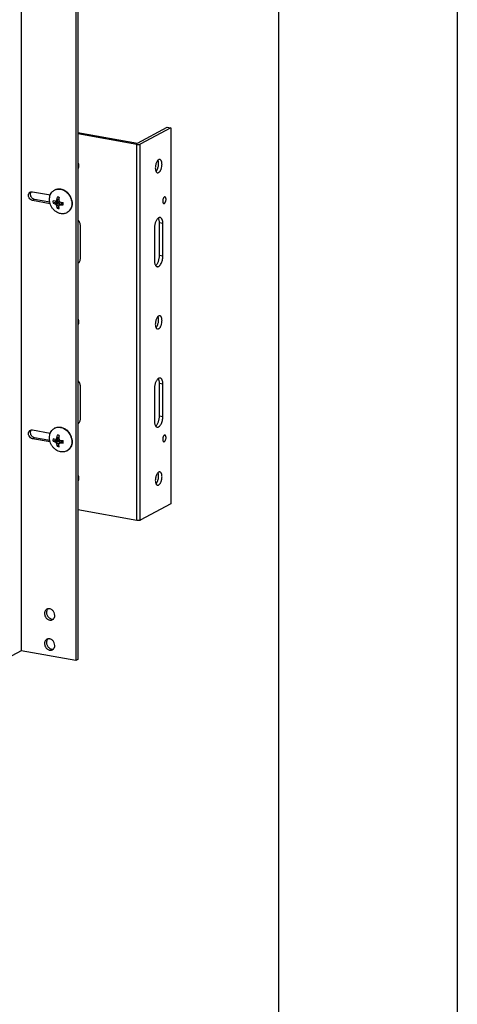
# Model space of a CAD drawing. Units: inches. Extents: x 0 to 17, y 0 to 11.
# Drawn here: x 15.8 to 17, y 3.9 to 6.7 of the extents above; entities that cross this region are included whole.
import ezdxf

# ---------------------------------------------------------------- set-up
doc = ezdxf.new("R2010")
doc.units = ezdxf.units.IN
doc.header["$LTSCALE"] = 0.935
doc.header["$MEASUREMENT"] = 0
doc.layers.get('0').update_dxf_attribs({"linetype": 'CONTINUOUS'})
doc.layers.add('02___PRT_ALL_AXES', color=7, linetype='CONTINUOUS')

msp = doc.modelspace()

# ---------------------------------------------------------------- linework, layer by layer
at = {"color": 7, "linetype": 'Continuous'}
for p, q in [((17, 11), (17, 0)), ((16.5, 10.5), (16.5, 0.5)), ((15.7795, 8.6865), (15.7795, 4.8971)), ((15.9323, 8.6592), (15.9323, 4.8698)), ((15.9378, 8.6622), (15.9378, 4.8728)), ((15.9378, 6.3482), (16.1054, 6.3183)), ((16.1033, 6.3147), (15.9378, 6.3442)), ((16.1054, 6.3183), (16.1885, 6.3627)), ((16.1981, 6.361), (16.113, 6.3155)), ((16.1885, 6.3627), (16.1981, 6.361)), ((16.1981, 6.361), (16.1981, 5.308)), ((16.1033, 5.2617), (16.1033, 6.3147)), ((16.113, 5.2625), (16.113, 6.3155)), ((15.8113, 6.1821), (15.8612, 6.1732)), ((15.873, 6.1868), (15.8739, 6.1873)), ((15.8169, 6.1605), (15.8113, 6.1575)), ((15.8606, 6.1487), (15.8113, 6.1575)), ((15.8596, 6.1529), (15.8169, 6.1605)), ((15.8688, 6.157), (15.8684, 6.1538)), ((15.8684, 6.1538), (15.8687, 6.1505)), ((15.8687, 6.1505), (15.8782, 6.1546)), ((15.8687, 6.1505), (15.8743, 6.1486)), ((15.8743, 6.1555), (15.8688, 6.157)), ((15.8743, 6.1486), (15.8821, 6.1539)), ((15.8772, 6.1563), (15.885, 6.159)), ((15.8772, 6.1465), (15.8859, 6.1515)), ((15.8821, 6.1539), (15.8782, 6.1546)), ((15.8787, 6.1596), (15.8853, 6.1623)), ((15.8787, 6.1429), (15.8875, 6.1471)), ((15.8829, 6.1671), (15.8804, 6.1673)), ((15.8859, 6.1515), (15.8821, 6.1539)), ((15.8875, 6.1471), (15.8859, 6.1515)), ((15.8861, 6.1449), (15.893, 6.1502)), ((15.8875, 6.146), (15.8875, 6.1471)), ((15.8894, 6.1459), (15.8968, 6.1513)), ((15.8968, 6.1513), (15.893, 6.1502)), ((15.8968, 6.1513), (15.8972, 6.1512)), ((15.8973, 6.147), (15.8973, 6.1499)), ((15.8851, 6.1407), (15.8799, 6.1362)), ((15.8799, 6.1362), (15.8829, 6.1354)), ((15.8829, 6.1354), (15.8859, 6.1352)), ((15.8859, 6.1352), (15.885, 6.1418)), ((15.8894, 6.1459), (15.8971, 6.1455)), ((15.9069, 6.1233), (15.9079, 6.1238)), ((15.8113, 5.5152), (15.8611, 5.5063)), ((15.873, 5.52), (15.8739, 5.5205)), ((15.8169, 5.4935), (15.8113, 5.4906)), ((15.8607, 5.4818), (15.8113, 5.4906)), ((15.8596, 5.4859), (15.8169, 5.4935)), ((15.8688, 5.4903), (15.8684, 5.4871)), ((15.8684, 5.4871), (15.8687, 5.4838)), ((15.8687, 5.4838), (15.8782, 5.4879)), ((15.8743, 5.4887), (15.8688, 5.4903)), ((15.8743, 5.4819), (15.8821, 5.4872)), ((15.8772, 5.4895), (15.885, 5.4922)), ((15.8821, 5.4872), (15.8782, 5.4879)), ((15.8787, 5.4928), (15.8853, 5.4955)), ((15.8829, 5.5004), (15.8804, 5.5006)), ((15.8859, 5.4848), (15.8821, 5.4872)), ((15.8687, 5.4838), (15.8743, 5.4819)), ((15.8772, 5.4797), (15.8859, 5.4848)), ((15.8787, 5.4762), (15.8875, 5.4803)), ((15.8851, 5.4739), (15.8799, 5.4695)), ((15.8799, 5.4695), (15.8829, 5.4686)), ((15.8829, 5.4686), (15.8859, 5.4684)), ((15.8859, 5.4684), (15.885, 5.4751)), ((15.8875, 5.4803), (15.8859, 5.4848)), ((15.8861, 5.4781), (15.893, 5.4835)), ((15.8875, 5.4792), (15.8875, 5.4803)), ((15.8894, 5.4791), (15.8968, 5.4845)), ((15.8894, 5.4791), (15.8971, 5.4787)), ((15.8968, 5.4845), (15.893, 5.4835)), ((15.8968, 5.4845), (15.8972, 5.4845)), ((15.8973, 5.4803), (15.8973, 5.4831)), ((15.9069, 5.4565), (15.9079, 5.4571)), ((16.1981, 5.308), (16.113, 5.2625)), ((16.1033, 5.2617), (15.9378, 5.2912)), ((15.7795, 4.8971), (15.6913, 4.8499)), ((15.9323, 4.8698), (15.7795, 4.8971)), ((15.9378, 4.8728), (15.9323, 4.8698))]:
    msp.add_line(p, q, dxfattribs=at)
for centre, radius, start, end in [((15.8845, 6.1652), 0.0244, 115.6126, 118.1572), ((15.8805, 6.1505), 0.0411, 44.3144, 46.5806), ((15.8802, 6.1502), 0.0416, 42.4146, 44.315), ((15.8795, 6.1496), 0.0425, 36.0533, 42.4075), ((15.8786, 6.149), 0.0435, 18.0254, 36.0602), ((15.6996, 6.807), 0.6746, 285.0037, 285.2611), ((15.9143, 6.2006), 0.0657, 232.4029, 235.5572), ((15.9629, 6.1185), 0.0936, 154.0141, 156.2427), ((15.8925, 6.1568), 0.0144, 181.0701, 188.8019), ((15.9622, 6.1503), 0.084, 168.2745, 173.6414), ((15.8806, 6.1549), 0.0125, 91.001, 92.9035), ((15.8804, 6.1532), 0.0142, 74.0995, 79.8287), ((15.8801, 6.1522), 0.0152, 67.7583, 74.0724), ((15.9971, 6.1493), 0.1126, 174.6226, 175.0741), ((15.9965, 6.1494), 0.1119, 175.0743, 175.3447), ((15.9769, 6.1837), 0.0953, 195.3908, 197.7601), ((15.9988, 6.1491), 0.1143, 171.5723, 174.6194), ((15.9996, 6.149), 0.115, 171.3867, 171.5787), ((15.9399, 6.2447), 0.1049, 239.1221, 239.299), ((15.9418, 6.2479), 0.1086, 239.3112, 241.1639), ((15.9105, 6.3225), 0.1711, 262.9184, 263.3579), ((15.9115, 6.3316), 0.1802, 263.3673, 264.6454), ((15.9122, 6.3386), 0.1872, 264.6437, 265.3642), ((15.8789, 6.1486), 0.0185, 3.8314, 10.4526), ((15.8814, 6.1486), 0.016, 348.8378, 354.4783), ((15.8798, 6.1494), 0.0423, 11.5248, 17.9928), ((15.8809, 6.1496), 0.0412, 10.6408, 11.4943), ((15.9424, 6.1724), 0.0702, 201.6407, 204.8074), ((15.9854, 6.1069), 0.1064, 159.0525, 160.8225), ((15.836, 6.3165), 0.1788, 286.2763, 287.3911), ((15.8954, 6.1448), 0.0244, 298.1586, 300.7025), ((15.8954, 6.1449), 0.0245, 300.7021, 301.0856), ((15.8845, 5.4985), 0.0244, 115.6126, 118.1572), ((15.8805, 5.4838), 0.0411, 44.3144, 46.5806), ((15.6996, 6.1403), 0.6746, 285.0037, 285.2611), ((15.9629, 5.4518), 0.0936, 154.0141, 156.2427), ((15.8925, 5.4901), 0.0144, 181.0701, 188.8019), ((15.9622, 5.4835), 0.084, 168.2745, 173.6414), ((15.8806, 5.4881), 0.0125, 91.001, 92.9035), ((15.8804, 5.4864), 0.0142, 74.0995, 79.8287), ((15.8801, 5.4855), 0.0152, 67.7583, 74.0724), ((15.9971, 5.4826), 0.1126, 174.6226, 175.0741), ((15.9965, 5.4826), 0.1119, 175.0743, 175.3447), ((15.9769, 5.517), 0.0953, 195.3908, 197.7601), ((15.9988, 5.4824), 0.1143, 171.5723, 174.6194), ((15.9996, 5.4823), 0.115, 171.3867, 171.5787), ((15.9399, 5.5779), 0.1049, 239.1221, 239.299), ((15.9418, 5.5812), 0.1086, 239.3112, 241.1639), ((15.9105, 5.6558), 0.1711, 262.9184, 263.3579), ((15.9115, 5.6649), 0.1802, 263.3673, 264.6454), ((15.9122, 5.6718), 0.1872, 264.6437, 265.3642), ((15.8789, 5.4819), 0.0185, 3.8314, 10.4526), ((15.8802, 5.4835), 0.0416, 42.4146, 44.315), ((15.8795, 5.4829), 0.0425, 36.0533, 42.4075), ((15.8786, 5.4822), 0.0435, 18.0254, 36.0602), ((15.8798, 5.4826), 0.0423, 11.5248, 17.9928), ((15.8809, 5.4829), 0.0412, 10.6408, 11.4943), ((15.9143, 5.5339), 0.0657, 232.4029, 235.5572), ((15.9424, 5.5056), 0.0702, 201.6407, 204.8074), ((15.9854, 5.4401), 0.1064, 159.0525, 160.8225), ((15.836, 5.6497), 0.1788, 286.2763, 287.3911), ((15.8814, 5.4818), 0.016, 348.8378, 354.4783), ((15.8954, 5.4781), 0.0244, 298.1586, 300.7025), ((15.8954, 5.4781), 0.0245, 300.7021, 301.0856)]:
    msp.add_arc(centre, radius, start, end, dxfattribs=at)
for points, knots in [([(16.1033, 6.3147), (16.1042, 6.3146), (16.106, 6.3144), (16.1082, 6.3144), (16.11, 6.3146), (16.1112, 6.3148), (16.1122, 6.3151), (16.1128, 6.3154), (16.113, 6.3155)], [0, 0, 0, 0, 0.267597, 0.548033, 0.681065, 0.803139, 0.910494, 1, 1, 1, 1]), ([(15.8113, 6.1575), (15.8093, 6.1579), (15.8053, 6.1599), (15.8019, 6.1643), (15.8004, 6.1685), (15.8, 6.1718), (15.8004, 6.1749), (15.8011, 6.1768), (15.8016, 6.1777)], [0, 0, 0, 0, 0.242023, 0.501682, 0.632864, 0.760773, 0.883398, 1, 1, 1, 1]), ([(15.8016, 6.1777), (15.8021, 6.1784), (15.8031, 6.1798), (15.8045, 6.1808), (15.8052, 6.1812)], [0, 0, 0, 0, 0.506213, 1, 1, 1, 1]), ([(15.8052, 6.1812), (15.8055, 6.1814), (15.8064, 6.1818), (15.8075, 6.1821), (15.8083, 6.1822)], [0, 0, 0, 0, 0.248622, 1, 1, 1, 1]), ([(15.8058, 6.1732), (15.8056, 6.1748), (15.8057, 6.1773), (15.8069, 6.1804), (15.8078, 6.1816), (15.8083, 6.1822)], [0, 0, 0, 0, 0.517981, 0.763431, 1, 1, 1, 1]), ([(15.8083, 6.1822), (15.8085, 6.1822), (15.8096, 6.1823), (15.8106, 6.1823), (15.8113, 6.1821)], [0, 0, 0, 0, 0.24693, 1, 1, 1, 1]), ([(15.8611, 6.1732), (15.8614, 6.1739), (15.8626, 6.1766), (15.8642, 6.179), (15.8656, 6.1807)], [0, 0, 0, 0, 0.255051, 1, 1, 1, 1]), ([(15.8656, 6.1807), (15.8666, 6.1819), (15.8689, 6.1842), (15.8716, 6.186), (15.873, 6.1868)], [0, 0, 0, 0, 0.502952, 1, 1, 1, 1]), ([(15.8739, 6.1873), (15.8752, 6.188), (15.8779, 6.1891), (15.8823, 6.1901), (15.8869, 6.1903), (15.8931, 6.1896), (15.9009, 6.1867), (15.9063, 6.1827), (15.9088, 6.1804)], [0, 0, 0, 0, 0.116177, 0.233534, 0.353116, 0.475724, 0.730938, 1, 1, 1, 1]), ([(15.8739, 6.1872), (15.8763, 6.1884), (15.8817, 6.1899), (15.8872, 6.1897), (15.89, 6.1892)], [0, 0, 0, 0, 0.491331, 1, 1, 1, 1]), ([(15.89, 6.1892), (15.892, 6.1889), (15.8962, 6.1877), (15.9021, 6.1846), (15.9074, 6.1805), (15.9137, 6.1737), (15.9194, 6.1633), (15.9211, 6.154), (15.9211, 6.1494)], [0, 0, 0, 0, 0.116286, 0.237016, 0.361761, 0.489533, 0.747657, 1, 1, 1, 1]), ([(15.8169, 6.1605), (15.8155, 6.1607), (15.8127, 6.1618), (15.8093, 6.1647), (15.8068, 6.1686), (15.8059, 6.1716), (15.8058, 6.1732)], [0, 0, 0, 0, 0.235548, 0.486075, 0.744289, 1, 1, 1, 1]), ([(15.8588, 6.1606), (15.8588, 6.1628), (15.8592, 6.1671), (15.8604, 6.1713), (15.8611, 6.1732)], [0, 0, 0, 0, 0.509291, 1, 1, 1, 1]), ([(15.8596, 6.1529), (15.8594, 6.1535), (15.859, 6.1561), (15.8588, 6.1587), (15.8588, 6.1606)], [0, 0, 0, 0, 0.252948, 1, 1, 1, 1]), ([(15.8656, 6.138), (15.8641, 6.1403), (15.8616, 6.1451), (15.8601, 6.1502), (15.8596, 6.1529)], [0, 0, 0, 0, 0.502294, 1, 1, 1, 1]), ([(15.9221, 6.15), (15.9221, 6.1472), (15.9215, 6.1418), (15.9187, 6.1343), (15.9141, 6.128), (15.9101, 6.125), (15.9079, 6.1238)], [0, 0, 0, 0, 0.266388, 0.520359, 0.763401, 1, 1, 1, 1]), ([(15.9211, 6.1494), (15.9211, 6.1468), (15.9206, 6.1416), (15.918, 6.1343), (15.9138, 6.1282), (15.91, 6.1251), (15.908, 6.1239)], [0, 0, 0, 0, 0.265955, 0.52004, 0.76344, 1, 1, 1, 1]), ([(15.9214, 6.1572), (15.9215, 6.1566), (15.9219, 6.1542), (15.9221, 6.1518), (15.9221, 6.15)], [0, 0, 0, 0, 0.25282, 1, 1, 1, 1]), ([(15.8899, 6.1208), (15.8876, 6.1212), (15.8828, 6.1227), (15.8762, 6.1264), (15.8703, 6.1316), (15.867, 6.1358), (15.8656, 6.138)], [0, 0, 0, 0, 0.236519, 0.483267, 0.738764, 1, 1, 1, 1]), ([(15.8787, 6.1429), (15.8788, 6.1423), (15.8791, 6.1401), (15.8795, 6.1379), (15.8799, 6.1362)], [0, 0, 0, 0, 0.257284, 1, 1, 1, 1]), ([(15.9069, 6.1233), (15.9057, 6.1226), (15.903, 6.1215), (15.8988, 6.1205), (15.8944, 6.1202), (15.8914, 6.1205), (15.8899, 6.1208)], [0, 0, 0, 0, 0.244494, 0.49134, 0.74263, 1, 1, 1, 1]), ([(15.8016, 5.5108), (15.8021, 5.5115), (15.8031, 5.5129), (15.8045, 5.5139), (15.8052, 5.5143)], [0, 0, 0, 0, 0.506213, 1, 1, 1, 1]), ([(15.8052, 5.5143), (15.8055, 5.5144), (15.8064, 5.5149), (15.8075, 5.5152), (15.8083, 5.5153)], [0, 0, 0, 0, 0.248622, 1, 1, 1, 1]), ([(15.8058, 5.5062), (15.8056, 5.5079), (15.8057, 5.5104), (15.8069, 5.5134), (15.8078, 5.5147), (15.8083, 5.5153)], [0, 0, 0, 0, 0.517981, 0.763431, 1, 1, 1, 1]), ([(15.8083, 5.5153), (15.8085, 5.5153), (15.8096, 5.5154), (15.8106, 5.5153), (15.8113, 5.5152)], [0, 0, 0, 0, 0.24693, 1, 1, 1, 1]), ([(15.8611, 5.5063), (15.8614, 5.507), (15.8626, 5.5097), (15.8642, 5.5123), (15.8656, 5.514)], [0, 0, 0, 0, 0.255175, 1, 1, 1, 1]), ([(15.8656, 5.514), (15.8666, 5.5152), (15.8689, 5.5175), (15.8716, 5.5193), (15.873, 5.52)], [0, 0, 0, 0, 0.502952, 1, 1, 1, 1]), ([(15.8739, 5.5205), (15.8752, 5.5212), (15.8779, 5.5224), (15.8823, 5.5233), (15.8869, 5.5236), (15.8931, 5.5228), (15.9009, 5.52), (15.9063, 5.516), (15.9088, 5.5136)], [0, 0, 0, 0, 0.116177, 0.233534, 0.353116, 0.475724, 0.730938, 1, 1, 1, 1]), ([(15.8739, 5.5205), (15.8763, 5.5217), (15.8817, 5.5232), (15.8872, 5.523), (15.89, 5.5225)], [0, 0, 0, 0, 0.491331, 1, 1, 1, 1]), ([(15.89, 5.5225), (15.892, 5.5221), (15.8962, 5.5209), (15.9021, 5.5179), (15.9074, 5.5137), (15.9137, 5.5069), (15.9194, 5.4966), (15.9211, 5.4873), (15.9211, 5.4827)], [0, 0, 0, 0, 0.116286, 0.237016, 0.361761, 0.489533, 0.747657, 1, 1, 1, 1]), ([(15.8113, 5.4906), (15.8093, 5.491), (15.8053, 5.493), (15.8019, 5.4974), (15.8004, 5.5016), (15.8, 5.5048), (15.8004, 5.508), (15.8011, 5.5099), (15.8016, 5.5108)], [0, 0, 0, 0, 0.242023, 0.501682, 0.632864, 0.760773, 0.883398, 1, 1, 1, 1]), ([(15.8169, 5.4935), (15.8155, 5.4938), (15.8127, 5.4949), (15.8093, 5.4978), (15.8068, 5.5017), (15.8059, 5.5047), (15.8058, 5.5062)], [0, 0, 0, 0, 0.235548, 0.486075, 0.744289, 1, 1, 1, 1]), ([(15.8588, 5.4938), (15.8588, 5.496), (15.8591, 5.5003), (15.8603, 5.5044), (15.8611, 5.5063)], [0, 0, 0, 0, 0.509148, 1, 1, 1, 1]), ([(15.8596, 5.4859), (15.8595, 5.4866), (15.859, 5.4892), (15.8588, 5.4919), (15.8588, 5.4938)], [0, 0, 0, 0, 0.253002, 1, 1, 1, 1]), ([(15.8656, 5.4713), (15.8641, 5.4735), (15.8617, 5.4782), (15.8601, 5.4833), (15.8596, 5.4859)], [0, 0, 0, 0, 0.50222, 1, 1, 1, 1]), ([(15.9214, 5.4905), (15.9215, 5.4899), (15.9219, 5.4875), (15.9221, 5.485), (15.9221, 5.4832)], [0, 0, 0, 0, 0.25282, 1, 1, 1, 1]), ([(15.8899, 5.4541), (15.8876, 5.4545), (15.8828, 5.4559), (15.8762, 5.4597), (15.8703, 5.4649), (15.867, 5.469), (15.8656, 5.4713)], [0, 0, 0, 0, 0.236519, 0.483267, 0.738764, 1, 1, 1, 1]), ([(15.8787, 5.4762), (15.8788, 5.4756), (15.8791, 5.4733), (15.8795, 5.4711), (15.8799, 5.4695)], [0, 0, 0, 0, 0.257284, 1, 1, 1, 1]), ([(15.9221, 5.4832), (15.9221, 5.4804), (15.9215, 5.475), (15.9187, 5.4675), (15.9141, 5.4613), (15.9101, 5.4582), (15.9079, 5.4571)], [0, 0, 0, 0, 0.266388, 0.520359, 0.763401, 1, 1, 1, 1]), ([(15.9211, 5.4827), (15.9211, 5.48), (15.9206, 5.4748), (15.918, 5.4676), (15.9138, 5.4615), (15.91, 5.4584), (15.908, 5.4572)], [0, 0, 0, 0, 0.265955, 0.52004, 0.76344, 1, 1, 1, 1]), ([(15.9069, 5.4565), (15.9057, 5.4559), (15.903, 5.4547), (15.8988, 5.4538), (15.8944, 5.4535), (15.8914, 5.4538), (15.8899, 5.4541)], [0, 0, 0, 0, 0.244494, 0.49134, 0.74263, 1, 1, 1, 1]), ([(16.113, 5.2625), (16.1128, 5.2624), (16.1122, 5.2621), (16.1112, 5.2618), (16.11, 5.2616), (16.1082, 5.2614), (16.106, 5.2614), (16.1042, 5.2616), (16.1033, 5.2617)], [0, 0, 0, 0, 0.089506, 0.196861, 0.318935, 0.451967, 0.732403, 1, 1, 1, 1])]:
    msp.add_open_spline(points, degree=3, knots=knots, dxfattribs=at)
at = {"layer": '02___PRT_ALL_AXES', "color": 7, "linetype": 'Continuous'}
for p, q in [((16.1643, 6.2716), (16.1623, 6.2701)), ((16.176, 6.093), (16.1665, 6.0947)), ((16.1665, 6.0035), (16.1665, 6.0947)), ((16.176, 6.0018), (16.176, 6.093)), ((15.9443, 6.0868), (15.9443, 5.9956)), ((16.1526, 6.0805), (16.1526, 5.9892)), ((16.176, 6.0018), (16.1665, 6.0035)), ((16.1643, 5.8342), (16.1623, 5.8327)), ((15.9443, 5.6374), (15.9443, 5.5462)), ((16.1526, 5.6312), (16.1526, 5.5399)), ((16.176, 5.6437), (16.1665, 5.6454)), ((16.1665, 5.5542), (16.1665, 5.6454)), ((16.176, 5.5524), (16.176, 5.6437)), ((16.176, 5.5524), (16.1665, 5.5542)), ((16.1643, 5.397), (16.1623, 5.3954))]:
    msp.add_line(p, q, dxfattribs=at)
for centre, radius, start, end in [((16.1511, 6.2647), 0.0124, 25.0944, 25.9628), ((16.1511, 5.8273), 0.0124, 25.0944, 25.9628), ((16.1511, 5.39), 0.0124, 25.0944, 25.9628), ((15.867, 5.0043), 0.0167, 172.7971, 180.0187), ((15.8568, 5.0034), 0.0114, 102.2085, 118.1562), ((15.8617, 4.9942), 0.0114, 298.1942, 314.2785), ((15.867, 4.9201), 0.0167, 172.7971, 180.0187), ((15.8568, 4.9192), 0.0114, 102.2085, 118.1562), ((15.8617, 4.9101), 0.0114, 298.1942, 314.2785)]:
    msp.add_arc(centre, radius, start, end, dxfattribs=at)
for points, knots in [([(15.9379, 6.2644), (15.9386, 6.2629), (15.9398, 6.2597), (15.9405, 6.2547), (15.9399, 6.2499), (15.9387, 6.247), (15.9379, 6.2457)], [0, 0, 0, 0, 0.263785, 0.520899, 0.766821, 1, 1, 1, 1]), ([(16.1623, 6.2701), (16.1615, 6.2693), (16.1599, 6.2674), (16.158, 6.2639), (16.1565, 6.2598), (16.1555, 6.2554), (16.1549, 6.2509), (16.1549, 6.2465), (16.1555, 6.2426), (16.1563, 6.2402), (16.1568, 6.2392)], [0, 0, 0, 0, 0.104608, 0.225893, 0.359642, 0.499978, 0.640321, 0.774084, 0.895403, 1, 1, 1, 1]), ([(16.1568, 6.2392), (16.1576, 6.24), (16.1591, 6.2419), (16.161, 6.2454), (16.1625, 6.2494), (16.1636, 6.2538), (16.1641, 6.2583), (16.1641, 6.2626), (16.1636, 6.2665), (16.1629, 6.2689), (16.1624, 6.2699)], [0, 0, 0, 0, 0.104362, 0.225273, 0.358612, 0.498618, 0.63883, 0.772755, 0.89458, 1, 1, 1, 1]), ([(16.1676, 6.2723), (16.1673, 6.2723), (16.1668, 6.2724), (16.1657, 6.2722), (16.1648, 6.2719), (16.1643, 6.2716)], [0, 0, 0, 0, 0.235645, 0.477788, 1, 1, 1, 1]), ([(16.1643, 6.236), (16.1649, 6.2363), (16.1661, 6.2371), (16.1676, 6.2388), (16.1691, 6.2409), (16.1704, 6.2434), (16.1715, 6.2462), (16.1728, 6.2502), (16.1735, 6.2544), (16.1737, 6.2587), (16.1736, 6.2617), (16.1732, 6.2644), (16.1726, 6.2669), (16.1717, 6.269), (16.1705, 6.2706), (16.1692, 6.2718), (16.1681, 6.2722), (16.1676, 6.2723)], [0, 0, 0, 0, 0.047853, 0.102832, 0.164779, 0.232985, 0.306231, 0.382976, 0.539799, 0.616366, 0.689334, 0.757176, 0.818694, 0.87318, 0.920626, 0.962096, 1, 1, 1, 1]), ([(16.1568, 6.2392), (16.157, 6.2387), (16.1576, 6.2377), (16.1586, 6.2365), (16.1597, 6.2357), (16.1606, 6.2354), (16.161, 6.2353)], [0, 0, 0, 0, 0.290501, 0.548976, 0.781768, 1, 1, 1, 1]), ([(16.161, 6.2353), (16.1613, 6.2353), (16.1618, 6.2353), (16.163, 6.2354), (16.1638, 6.2357), (16.1643, 6.236)], [0, 0, 0, 0, 0.235645, 0.477788, 1, 1, 1, 1]), ([(16.1803, 6.1673), (16.18, 6.1671), (16.1794, 6.1667), (16.1786, 6.1659), (16.1779, 6.1648), (16.177, 6.1631), (16.1761, 6.1607), (16.1756, 6.1581), (16.1755, 6.1559), (16.1756, 6.1544), (16.1758, 6.1531), (16.1761, 6.1518), (16.1766, 6.1508), (16.1772, 6.15), (16.1778, 6.1494), (16.1784, 6.1492), (16.1786, 6.1491)], [0, 0, 0, 0, 0.047826, 0.102834, 0.16482, 0.233017, 0.382874, 0.539722, 0.616298, 0.689282, 0.757126, 0.818664, 0.873145, 0.920611, 0.962073, 1, 1, 1, 1]), ([(16.1786, 6.1491), (16.1789, 6.1491), (16.1795, 6.1491), (16.18, 6.1493), (16.1803, 6.1495)], [0, 0, 0, 0, 0.477174, 1, 1, 1, 1]), ([(16.1819, 6.1676), (16.1816, 6.1676), (16.1811, 6.1676), (16.1805, 6.1674), (16.1803, 6.1673)], [0, 0, 0, 0, 0.477174, 1, 1, 1, 1]), ([(16.1803, 6.1495), (16.1805, 6.1496), (16.1811, 6.15), (16.1819, 6.1509), (16.1826, 6.1519), (16.1835, 6.1536), (16.1844, 6.1561), (16.1849, 6.1587), (16.185, 6.1608), (16.1849, 6.1623), (16.1847, 6.1637), (16.1844, 6.1649), (16.1839, 6.166), (16.1834, 6.1668), (16.1827, 6.1674), (16.1822, 6.1676), (16.1819, 6.1676)], [0, 0, 0, 0, 0.047826, 0.102834, 0.16482, 0.233017, 0.382874, 0.539722, 0.616298, 0.689282, 0.757126, 0.818664, 0.873145, 0.920611, 0.962073, 1, 1, 1, 1]), ([(15.9379, 6.1043), (15.9399, 6.1019), (15.9431, 6.0963), (15.9443, 6.0899), (15.9443, 6.0868)], [0, 0, 0, 0, 0.505294, 1, 1, 1, 1]), ([(16.1632, 6.1084), (16.1625, 6.1078), (16.1609, 6.1064), (16.159, 6.1038), (16.1571, 6.1007), (16.1556, 6.0971), (16.1543, 6.0931), (16.1533, 6.089), (16.1527, 6.0847), (16.1526, 6.0819), (16.1526, 6.0805)], [0, 0, 0, 0, 0.092677, 0.198882, 0.317555, 0.446493, 0.582733, 0.722812, 0.863203, 1, 1, 1, 1]), ([(16.1684, 6.1098), (16.168, 6.1099), (16.1671, 6.11), (16.1658, 6.1097), (16.1645, 6.1092), (16.1636, 6.1087), (16.1632, 6.1084)], [0, 0, 0, 0, 0.228141, 0.465882, 0.721232, 1, 1, 1, 1]), ([(16.1665, 6.0947), (16.1665, 6.0961), (16.1663, 6.0987), (16.1657, 6.1024), (16.1647, 6.1057), (16.1638, 6.1076), (16.1632, 6.1084)], [0, 0, 0, 0, 0.289101, 0.555434, 0.793178, 1, 1, 1, 1]), ([(16.176, 6.093), (16.176, 6.0941), (16.176, 6.0963), (16.1756, 6.0993), (16.1749, 6.1021), (16.174, 6.1045), (16.1729, 6.1066), (16.1716, 6.1082), (16.1701, 6.1093), (16.169, 6.1097), (16.1684, 6.1098)], [0, 0, 0, 0, 0.16689, 0.324114, 0.469067, 0.600351, 0.717448, 0.821033, 0.913665, 1, 1, 1, 1]), ([(15.9443, 5.9956), (15.9443, 5.9941), (15.9441, 5.9911), (15.9428, 5.9869), (15.9408, 5.9833), (15.9389, 5.9813), (15.9379, 5.9804)], [0, 0, 0, 0, 0.264241, 0.518521, 0.762973, 1, 1, 1, 1]), ([(16.1526, 5.9892), (16.1526, 5.9879), (16.1527, 5.9852), (16.1533, 5.9815), (16.1543, 5.9783), (16.1553, 5.9764), (16.1558, 5.9756)], [0, 0, 0, 0, 0.289101, 0.555434, 0.793178, 1, 1, 1, 1]), ([(16.1558, 5.9756), (16.1566, 5.9761), (16.1581, 5.9775), (16.1601, 5.9801), (16.1619, 5.9833), (16.1635, 5.9869), (16.1648, 5.9908), (16.1657, 5.995), (16.1663, 5.9992), (16.1665, 6.0021), (16.1665, 6.0035)], [0, 0, 0, 0, 0.092677, 0.198882, 0.317555, 0.446493, 0.582733, 0.722812, 0.863203, 1, 1, 1, 1]), ([(16.1602, 5.9724), (16.1606, 5.9723), (16.1616, 5.9723), (16.163, 5.9726), (16.1644, 5.9732), (16.1658, 5.9741), (16.1672, 5.9754), (16.1691, 5.9775), (16.1712, 5.9809), (16.1732, 5.9855), (16.1748, 5.9907), (16.1758, 5.9962), (16.176, 5.9999), (16.176, 6.0018)], [0, 0, 0, 0, 0.03727, 0.076311, 0.118571, 0.165053, 0.21628, 0.272429, 0.398617, 0.540428, 0.69237, 0.847894, 1, 1, 1, 1]), ([(16.1558, 5.9756), (16.1561, 5.9752), (16.1567, 5.9744), (16.1578, 5.9734), (16.159, 5.9727), (16.1598, 5.9725), (16.1602, 5.9724)], [0, 0, 0, 0, 0.278659, 0.534015, 0.771777, 1, 1, 1, 1]), ([(15.9379, 5.8272), (15.9386, 5.8257), (15.9398, 5.8225), (15.9405, 5.8175), (15.9399, 5.8127), (15.9387, 5.8097), (15.9379, 5.8085)], [0, 0, 0, 0, 0.263785, 0.520899, 0.766821, 1, 1, 1, 1]), ([(16.1623, 5.8327), (16.1615, 5.8319), (16.1599, 5.8299), (16.158, 5.8265), (16.1565, 5.8224), (16.1555, 5.818), (16.1549, 5.8134), (16.1549, 5.8091), (16.1555, 5.8052), (16.1563, 5.8028), (16.1568, 5.8018)], [0, 0, 0, 0, 0.104608, 0.225893, 0.359642, 0.499978, 0.640321, 0.774084, 0.895403, 1, 1, 1, 1]), ([(16.1568, 5.8018), (16.1576, 5.8026), (16.1591, 5.8045), (16.161, 5.8079), (16.1625, 5.812), (16.1636, 5.8164), (16.1641, 5.8209), (16.1641, 5.8252), (16.1636, 5.8291), (16.1629, 5.8315), (16.1624, 5.8325)], [0, 0, 0, 0, 0.104362, 0.225273, 0.358612, 0.498618, 0.63883, 0.772755, 0.89458, 1, 1, 1, 1]), ([(16.1676, 5.8348), (16.1673, 5.8349), (16.1668, 5.8349), (16.1657, 5.8348), (16.1648, 5.8345), (16.1643, 5.8342)], [0, 0, 0, 0, 0.235645, 0.477788, 1, 1, 1, 1]), ([(16.1643, 5.7985), (16.1649, 5.7989), (16.1661, 5.7997), (16.1676, 5.8014), (16.1691, 5.8035), (16.1704, 5.8059), (16.1715, 5.8087), (16.1728, 5.8128), (16.1735, 5.817), (16.1737, 5.8212), (16.1736, 5.8242), (16.1732, 5.827), (16.1726, 5.8295), (16.1717, 5.8315), (16.1705, 5.8332), (16.1692, 5.8343), (16.1681, 5.8347), (16.1676, 5.8348)], [0, 0, 0, 0, 0.047853, 0.102832, 0.164779, 0.232985, 0.306231, 0.382976, 0.539799, 0.616366, 0.689334, 0.757176, 0.818694, 0.87318, 0.920626, 0.962096, 1, 1, 1, 1]), ([(16.1568, 5.8018), (16.157, 5.8013), (16.1576, 5.8003), (16.1586, 5.7991), (16.1597, 5.7983), (16.1606, 5.798), (16.161, 5.7979)], [0, 0, 0, 0, 0.290501, 0.548976, 0.781768, 1, 1, 1, 1]), ([(16.161, 5.7979), (16.1613, 5.7979), (16.1618, 5.7978), (16.163, 5.7979), (16.1638, 5.7983), (16.1643, 5.7985)], [0, 0, 0, 0, 0.235645, 0.477788, 1, 1, 1, 1]), ([(15.9379, 5.6549), (15.9399, 5.6525), (15.9431, 5.6469), (15.9443, 5.6406), (15.9443, 5.6374)], [0, 0, 0, 0, 0.505294, 1, 1, 1, 1]), ([(16.1632, 5.659), (16.1625, 5.6585), (16.1609, 5.6571), (16.159, 5.6545), (16.1571, 5.6514), (16.1556, 5.6478), (16.1543, 5.6438), (16.1533, 5.6396), (16.1527, 5.6354), (16.1526, 5.6326), (16.1526, 5.6312)], [0, 0, 0, 0, 0.092677, 0.198882, 0.317555, 0.446493, 0.582733, 0.722812, 0.863203, 1, 1, 1, 1]), ([(16.1684, 5.6605), (16.168, 5.6606), (16.1671, 5.6606), (16.1658, 5.6604), (16.1645, 5.6599), (16.1636, 5.6593), (16.1632, 5.659)], [0, 0, 0, 0, 0.228141, 0.465882, 0.721232, 1, 1, 1, 1]), ([(16.1665, 5.6454), (16.1665, 5.6468), (16.1663, 5.6494), (16.1657, 5.6531), (16.1647, 5.6564), (16.1638, 5.6582), (16.1632, 5.6591)], [0, 0, 0, 0, 0.289101, 0.555434, 0.793178, 1, 1, 1, 1]), ([(16.176, 5.6437), (16.176, 5.6448), (16.176, 5.6469), (16.1756, 5.65), (16.1749, 5.6528), (16.174, 5.6552), (16.1729, 5.6573), (16.1716, 5.6589), (16.1701, 5.66), (16.169, 5.6604), (16.1684, 5.6605)], [0, 0, 0, 0, 0.16689, 0.324114, 0.469067, 0.600351, 0.717448, 0.821033, 0.913665, 1, 1, 1, 1]), ([(15.9443, 5.5462), (15.9443, 5.5447), (15.9441, 5.5417), (15.9428, 5.5376), (15.9408, 5.5339), (15.9389, 5.5319), (15.9379, 5.531)], [0, 0, 0, 0, 0.264241, 0.518521, 0.762973, 1, 1, 1, 1]), ([(16.1558, 5.5263), (16.1566, 5.5268), (16.1581, 5.5282), (16.1601, 5.5308), (16.1619, 5.534), (16.1635, 5.5376), (16.1648, 5.5415), (16.1657, 5.5457), (16.1663, 5.5499), (16.1665, 5.5528), (16.1665, 5.5542)], [0, 0, 0, 0, 0.092677, 0.198882, 0.317555, 0.446493, 0.582733, 0.722812, 0.863203, 1, 1, 1, 1]), ([(16.1602, 5.5231), (16.1606, 5.523), (16.1616, 5.523), (16.163, 5.5233), (16.1644, 5.5239), (16.1658, 5.5248), (16.1672, 5.5261), (16.1691, 5.5282), (16.1712, 5.5315), (16.1732, 5.5362), (16.1748, 5.5414), (16.1758, 5.5469), (16.176, 5.5506), (16.176, 5.5524)], [0, 0, 0, 0, 0.03727, 0.076311, 0.118571, 0.165053, 0.21628, 0.272429, 0.398617, 0.540428, 0.69237, 0.847894, 1, 1, 1, 1]), ([(16.1526, 5.5399), (16.1526, 5.5385), (16.1527, 5.5359), (16.1533, 5.5322), (16.1543, 5.529), (16.1553, 5.5271), (16.1558, 5.5263)], [0, 0, 0, 0, 0.289101, 0.555434, 0.793178, 1, 1, 1, 1]), ([(16.1558, 5.5263), (16.1561, 5.5258), (16.1567, 5.5251), (16.1578, 5.5241), (16.159, 5.5234), (16.1598, 5.5232), (16.1602, 5.5231)], [0, 0, 0, 0, 0.278659, 0.534015, 0.771777, 1, 1, 1, 1]), ([(16.1803, 5.5005), (16.18, 5.5004), (16.1794, 5.5), (16.1786, 5.4991), (16.1779, 5.4981), (16.177, 5.4964), (16.1761, 5.4939), (16.1756, 5.4913), (16.1755, 5.4892), (16.1756, 5.4877), (16.1758, 5.4863), (16.1761, 5.4851), (16.1766, 5.484), (16.1772, 5.4832), (16.1778, 5.4826), (16.1784, 5.4824), (16.1786, 5.4824)], [0, 0, 0, 0, 0.047826, 0.102834, 0.16482, 0.233017, 0.382874, 0.539722, 0.616298, 0.689282, 0.757126, 0.818664, 0.873145, 0.920611, 0.962073, 1, 1, 1, 1]), ([(16.1819, 5.5009), (16.1816, 5.5009), (16.1811, 5.5009), (16.1805, 5.5007), (16.1803, 5.5005)], [0, 0, 0, 0, 0.477174, 1, 1, 1, 1]), ([(16.1803, 5.4827), (16.1805, 5.4829), (16.1811, 5.4833), (16.1819, 5.4841), (16.1826, 5.4852), (16.1835, 5.4869), (16.1844, 5.4893), (16.1849, 5.4919), (16.185, 5.4941), (16.1849, 5.4956), (16.1847, 5.4969), (16.1844, 5.4982), (16.1839, 5.4992), (16.1834, 5.5), (16.1827, 5.5006), (16.1822, 5.5008), (16.1819, 5.5009)], [0, 0, 0, 0, 0.047826, 0.102834, 0.16482, 0.233017, 0.382874, 0.539722, 0.616298, 0.689282, 0.757126, 0.818664, 0.873145, 0.920611, 0.962073, 1, 1, 1, 1]), ([(16.1786, 5.4824), (16.1789, 5.4823), (16.1795, 5.4824), (16.18, 5.4826), (16.1803, 5.4827)], [0, 0, 0, 0, 0.477174, 1, 1, 1, 1]), ([(15.9379, 5.3899), (15.9386, 5.3884), (15.9398, 5.3852), (15.9405, 5.3802), (15.9399, 5.3754), (15.9387, 5.3725), (15.9379, 5.3712)], [0, 0, 0, 0, 0.263785, 0.520899, 0.766821, 1, 1, 1, 1]), ([(16.1623, 5.3954), (16.1615, 5.3947), (16.1599, 5.3927), (16.158, 5.3892), (16.1565, 5.3851), (16.1555, 5.3807), (16.1549, 5.3762), (16.1549, 5.3718), (16.1555, 5.3679), (16.1563, 5.3656), (16.1568, 5.3645)], [0, 0, 0, 0, 0.104608, 0.225893, 0.359642, 0.499978, 0.640321, 0.774084, 0.895403, 1, 1, 1, 1]), ([(16.1568, 5.3645), (16.1576, 5.3653), (16.1591, 5.3672), (16.161, 5.3707), (16.1625, 5.3747), (16.1636, 5.3791), (16.1641, 5.3836), (16.1641, 5.3879), (16.1636, 5.3919), (16.1629, 5.3942), (16.1624, 5.3953)], [0, 0, 0, 0, 0.104362, 0.225273, 0.358612, 0.498618, 0.63883, 0.772755, 0.89458, 1, 1, 1, 1]), ([(16.1676, 5.3976), (16.1673, 5.3976), (16.1668, 5.3977), (16.1657, 5.3976), (16.1648, 5.3972), (16.1643, 5.397)], [0, 0, 0, 0, 0.235645, 0.477788, 1, 1, 1, 1]), ([(16.1643, 5.3613), (16.1649, 5.3616), (16.1661, 5.3624), (16.1676, 5.3641), (16.1691, 5.3662), (16.1704, 5.3687), (16.1715, 5.3715), (16.1728, 5.3755), (16.1735, 5.3798), (16.1737, 5.384), (16.1736, 5.387), (16.1732, 5.3898), (16.1726, 5.3922), (16.1717, 5.3943), (16.1705, 5.3959), (16.1692, 5.3971), (16.1681, 5.3975), (16.1676, 5.3976)], [0, 0, 0, 0, 0.047853, 0.102832, 0.164779, 0.232985, 0.306231, 0.382976, 0.539799, 0.616366, 0.689334, 0.757176, 0.818694, 0.87318, 0.920626, 0.962096, 1, 1, 1, 1]), ([(16.1568, 5.3645), (16.157, 5.364), (16.1576, 5.3631), (16.1586, 5.3619), (16.1597, 5.361), (16.1606, 5.3607), (16.161, 5.3607)], [0, 0, 0, 0, 0.290501, 0.548976, 0.781768, 1, 1, 1, 1]), ([(16.161, 5.3607), (16.1613, 5.3606), (16.1618, 5.3606), (16.163, 5.3607), (16.1638, 5.361), (16.1643, 5.3613)], [0, 0, 0, 0, 0.235645, 0.477788, 1, 1, 1, 1]), ([(15.846, 5.0072), (15.8458, 5.0067), (15.8451, 5.0049), (15.8449, 5.0029), (15.8449, 5.0014)], [0, 0, 0, 0, 0.244093, 1, 1, 1, 1]), ([(15.8449, 5.0014), (15.8449, 5.0008), (15.845, 4.9987), (15.8454, 4.9966), (15.846, 4.9951)], [0, 0, 0, 0, 0.244962, 1, 1, 1, 1]), ([(15.8514, 5.0134), (15.8502, 5.0128), (15.848, 5.011), (15.8465, 5.0085), (15.846, 5.0072)], [0, 0, 0, 0, 0.490425, 1, 1, 1, 1]), ([(15.846, 4.9951), (15.8468, 4.9928), (15.8486, 4.9896), (15.852, 4.9863), (15.8549, 4.9844), (15.858, 4.9832), (15.8612, 4.9827), (15.8643, 4.983), (15.8662, 4.9837), (15.8671, 4.9842)], [0, 0, 0, 0, 0.269513, 0.402316, 0.531118, 0.654921, 0.773571, 0.887996, 1, 1, 1, 1]), ([(15.8504, 5.0043), (15.8504, 5.0017), (15.8516, 4.9965), (15.8554, 4.991), (15.8594, 4.9879), (15.8628, 4.9863), (15.8662, 4.9856), (15.8685, 4.9858), (15.8696, 4.986)], [0, 0, 0, 0, 0.258604, 0.520908, 0.648452, 0.770902, 0.887807, 1, 1, 1, 1]), ([(15.8544, 5.0145), (15.8533, 5.0135), (15.8515, 5.0109), (15.8507, 5.0079), (15.8505, 5.0064)], [0, 0, 0, 0, 0.485259, 1, 1, 1, 1]), ([(15.8736, 4.9962), (15.8736, 4.9988), (15.8724, 5.004), (15.8687, 5.0095), (15.8646, 5.0126), (15.8612, 5.0142), (15.8578, 5.0149), (15.8555, 5.0147), (15.8544, 5.0145)], [0, 0, 0, 0, 0.258604, 0.520908, 0.648452, 0.770902, 0.887807, 1, 1, 1, 1]), ([(15.8696, 4.986), (15.8709, 4.9873), (15.873, 4.9905), (15.8736, 4.9943), (15.8736, 4.9962)], [0, 0, 0, 0, 0.48219, 1, 1, 1, 1]), ([(15.846, 4.923), (15.8458, 4.9226), (15.8451, 4.9207), (15.8449, 4.9187), (15.8449, 4.9172)], [0, 0, 0, 0, 0.244093, 1, 1, 1, 1]), ([(15.8449, 4.9172), (15.8449, 4.9167), (15.845, 4.9145), (15.8454, 4.9125), (15.846, 4.9109)], [0, 0, 0, 0, 0.244962, 1, 1, 1, 1]), ([(15.8514, 4.9292), (15.8502, 4.9286), (15.848, 4.9268), (15.8465, 4.9243), (15.846, 4.923)], [0, 0, 0, 0, 0.490425, 1, 1, 1, 1]), ([(15.846, 4.9109), (15.8468, 4.9087), (15.8486, 4.9055), (15.852, 4.9021), (15.8549, 4.9002), (15.858, 4.899), (15.8612, 4.8985), (15.8643, 4.8988), (15.8662, 4.8995), (15.8671, 4.9)], [0, 0, 0, 0, 0.269513, 0.402316, 0.531118, 0.654921, 0.773571, 0.887996, 1, 1, 1, 1]), ([(15.8504, 4.9201), (15.8504, 4.9176), (15.8516, 4.9123), (15.8554, 4.9069), (15.8594, 4.9037), (15.8628, 4.9022), (15.8662, 4.9015), (15.8685, 4.9016), (15.8696, 4.9019)], [0, 0, 0, 0, 0.258604, 0.520908, 0.648452, 0.770902, 0.887807, 1, 1, 1, 1]), ([(15.8544, 4.9303), (15.8533, 4.9293), (15.8515, 4.9268), (15.8507, 4.9238), (15.8505, 4.9222)], [0, 0, 0, 0, 0.485259, 1, 1, 1, 1]), ([(15.8736, 4.9121), (15.8736, 4.9146), (15.8724, 4.9199), (15.8687, 4.9253), (15.8646, 4.9285), (15.8612, 4.93), (15.8578, 4.9307), (15.8555, 4.9306), (15.8544, 4.9303)], [0, 0, 0, 0, 0.258604, 0.520908, 0.648452, 0.770902, 0.887807, 1, 1, 1, 1]), ([(15.8696, 4.9019), (15.8709, 4.9031), (15.873, 4.9064), (15.8736, 4.9101), (15.8736, 4.9121)], [0, 0, 0, 0, 0.48219, 1, 1, 1, 1])]:
    msp.add_open_spline(points, degree=3, knots=knots, dxfattribs=at)

doc.saveas('drawing.dxf')
